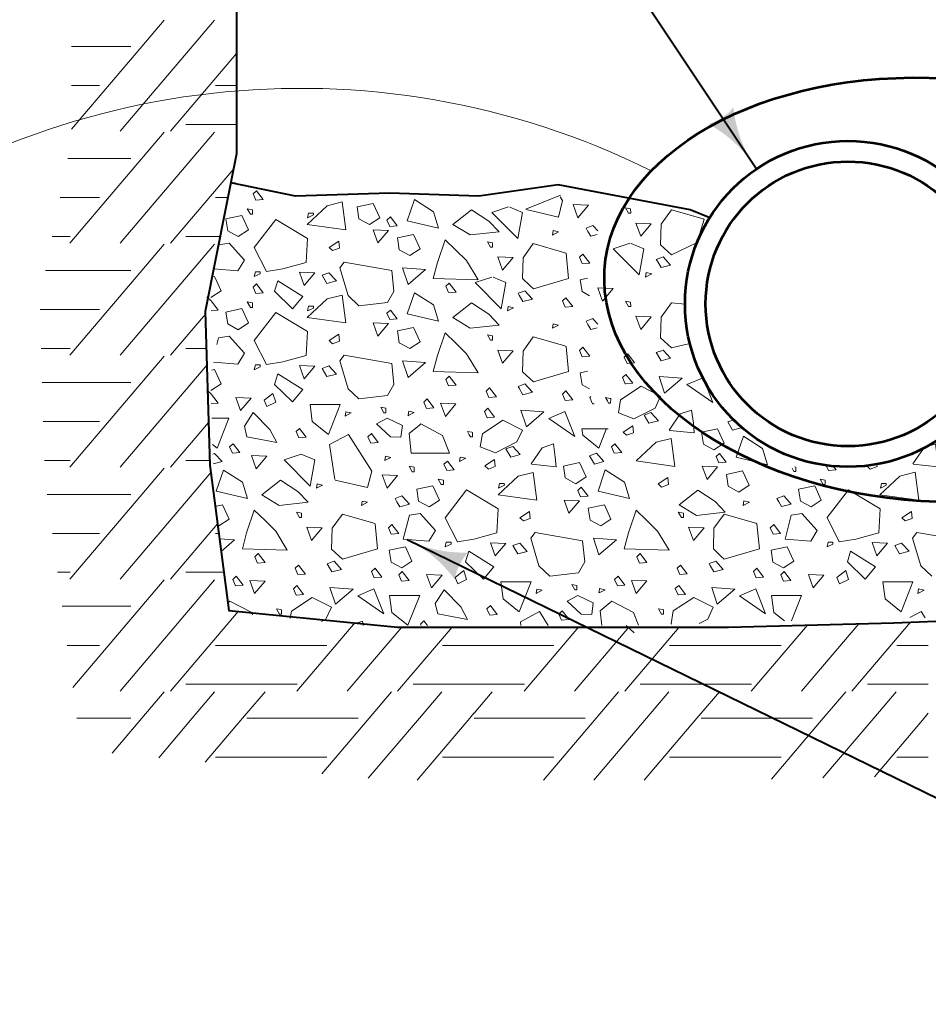
# Model space of a CAD drawing. Units: feet. Extents: x -2137151 to -2130328, y -2138504 to -2136508.
# Drawn here: x -2136638 to -2136337, y -2137921 to -2137595 of the extents above; entities that cross this region are included whole.
import ezdxf

# ---------------------------------------------------------------- set-up
doc = ezdxf.new("R2010")
doc.units = ezdxf.units.FT
doc.header["$MEASUREMENT"] = 0
doc.layers.add('dsnCellElements', color=7, linetype='Continuous', lineweight=0)
doc.layers.add('Level 1', color=7, linetype='Continuous', lineweight=0)

msp = doc.modelspace()

# ---------------------------------------------------------------- hatches: boundary and pattern name
at = {"layer": 'dsnCellElements', "linetype": 'Continuous', "lineweight": 30}
for points in [[(-2136401.36, -2137624.37, -0.156), (-2136409.68, -2137629.91, -0.123106), (-2136394.43, -2137643.78, -0.123106)], [(-2136493.6, -2137780.81, -0.156), (-2136489.21, -2137771.82, -0.123106), (-2136509.37, -2137767.53, -0.123106)]]:
    msp.add_hatch(color=140, dxfattribs=at).paths.add_polyline_path(points)

# ---------------------------------------------------------------- linework, layer by layer
at = {"layer": 'Level 1', "color": 140, "linetype": 'Continuous', "lineweight": 40}
for p, q in [((-2136393.72, -2137644.83), (-2136535.63, -2137431.83)), ((-2136509.36, -2137767.54), (-2136244.7, -2137896.73))]:
    msp.add_line(p, q, dxfattribs=at)
at = {"layer": 'Level 1', "color": 37, "linetype": 'Continuous', "lineweight": 13}
for p, q in [((-2136589.83, -2137595.52), (-2136597.25, -2137604.24)), ((-2136573.15, -2137595.52), (-2136580.57, -2137604.24)), ((-2136597.25, -2137604.24), (-2136620.56, -2137631.64)), ((-2136620.56, -2137604.24), (-2136600.85, -2137604.24)), ((-2136620.56, -2137604.24), (-2136600.85, -2137604.24)), ((-2136580.57, -2137604.24), (-2136604.45, -2137632.31)), ((-2136565.89, -2137606.59), (-2136587.77, -2137632.31)), ((-2136620.56, -2137617.17), (-2136611.26, -2137617.17)), ((-2136572.91, -2137617.17), (-2136565.89, -2137617.17)), ((-2136582.66, -2137630.07), (-2136565.89, -2137630.07)), ((-2136589.83, -2137632.6), (-2136621.13, -2137669.39)), ((-2136573.15, -2137632.6), (-2136604.45, -2137669.39)), ((-2136621.78, -2137641.32), (-2136600.85, -2137641.32)), ((-2136566.9, -2137644.86), (-2136587.77, -2137669.39)), ((-2136624.35, -2137654.25), (-2136611.26, -2137654.25)), ((-2136572.91, -2137654.25), (-2136568.76, -2137654.25)), ((-2136626.91, -2137667.15), (-2136621.01, -2137667.15)), ((-2136582.66, -2137667.15), (-2136571.32, -2137667.15)), ((-2136589.83, -2137669.68), (-2136597.25, -2137678.4)), ((-2136573.15, -2137669.68), (-2136580.57, -2137678.4)), ((-2136629.14, -2137678.4), (-2136600.85, -2137678.4)), ((-2136629.14, -2137678.4), (-2136600.85, -2137678.4)), ((-2136597.25, -2137678.4), (-2136621.13, -2137706.47)), ((-2136580.57, -2137678.4), (-2136604.45, -2137706.47)), ((-2136630.96, -2137691.33), (-2136611.26, -2137691.33)), ((-2136576.23, -2137692.9), (-2136587.77, -2137706.47)), ((-2136630.58, -2137704.23), (-2136621.01, -2137704.23)), ((-2136589.83, -2137706.76), (-2136621.13, -2137743.55)), ((-2136582.66, -2137704.23), (-2136575.9, -2137704.23)), ((-2136575.74, -2137709.8), (-2136604.45, -2137743.55)), ((-2136630.26, -2137715.48), (-2136600.85, -2137715.48)), ((-2136629.88, -2137728.4), (-2136611.26, -2137728.4)), ((-2136575.19, -2137728.75), (-2136587.77, -2137743.55)), ((-2136629.5, -2137741.31), (-2136621.01, -2137741.31)), ((-2136582.66, -2137741.31), (-2136574.82, -2137741.31)), ((-2136589.83, -2137743.84), (-2136597.25, -2137752.56)), ((-2136574.45, -2137745.36), (-2136580.57, -2137752.56)), ((-2136628.57, -2137752.56), (-2136600.85, -2137752.56)), ((-2136628.57, -2137752.56), (-2136600.85, -2137752.56)), ((-2136597.25, -2137752.56), (-2136621.13, -2137780.62)), ((-2136580.57, -2137752.56), (-2136604.45, -2137780.62)), ((-2136572.2, -2137762.32), (-2136587.77, -2137780.62)), ((-2136626.86, -2137765.48), (-2136611.26, -2137765.48)), ((-2136572.91, -2137765.48), (-2136571.79, -2137765.48)), ((-2136625.15, -2137778.38), (-2136621.01, -2137778.38)), ((-2136582.66, -2137778.38), (-2136570.08, -2137778.38)), ((-2136589.83, -2137780.91), (-2136620.11, -2137816.51)), ((-2136573.15, -2137780.91), (-2136604.45, -2137817.7)), ((-2136623.67, -2137789.63), (-2136600.85, -2137789.63)), ((-2136565.32, -2137791.31), (-2136587.77, -2137817.7)), ((-2136526.69, -2137795.1), (-2136545.91, -2137817.7)), ((-2136342.72, -2137794.9), (-2136362.13, -2137817.7)), ((-2136511.18, -2137796.49), (-2136529.23, -2137817.7)), ((-2136494.51, -2137796.49), (-2136512.56, -2137817.7)), ((-2136452.65, -2137796.49), (-2136470.7, -2137817.7)), ((-2136435.97, -2137796.49), (-2136454.02, -2137817.7)), ((-2136419.29, -2137796.49), (-2136437.34, -2137817.7)), ((-2136376.87, -2137795.83), (-2136395.48, -2137817.7)), ((-2136359.83, -2137795.4), (-2136378.8, -2137817.7)), ((-2136621.96, -2137802.56), (-2136611.26, -2137802.56)), ((-2136572.91, -2137802.56), (-2136562.5, -2137802.56)), ((-2136562.47, -2137802.56), (-2136536.05, -2137802.56)), ((-2136497.7, -2137802.56), (-2136487.28, -2137802.56)), ((-2136487.25, -2137802.56), (-2136460.83, -2137802.56)), ((-2136422.48, -2137802.56), (-2136412.07, -2137802.56)), ((-2136412.04, -2137802.56), (-2136385.61, -2137802.56)), ((-2136347.27, -2137802.56), (-2136336.85, -2137802.56)), ((-2136582.66, -2137815.46), (-2136562.5, -2137815.46)), ((-2136562.47, -2137815.46), (-2136545.79, -2137815.46)), ((-2136507.44, -2137815.46), (-2136487.28, -2137815.46)), ((-2136487.25, -2137815.46), (-2136470.58, -2137815.46)), ((-2136432.23, -2137815.46), (-2136412.07, -2137815.46)), ((-2136412.04, -2137815.46), (-2136395.36, -2137815.46)), ((-2136357.01, -2137815.46), (-2136336.85, -2137815.46)), ((-2136589.83, -2137817.99), (-2136597.25, -2137826.71)), ((-2136573.15, -2137817.99), (-2136580.57, -2137826.71)), ((-2136556.45, -2137817.99), (-2136562.47, -2137825.07)), ((-2136514.61, -2137817.99), (-2136522.03, -2137826.71)), ((-2136497.94, -2137817.99), (-2136505.36, -2137826.71)), ((-2136481.23, -2137817.99), (-2136487.25, -2137825.07)), ((-2136439.4, -2137817.99), (-2136446.82, -2137826.71)), ((-2136422.72, -2137817.99), (-2136430.14, -2137826.71)), ((-2136406.01, -2137817.99), (-2136412.04, -2137825.07)), ((-2136364.18, -2137817.99), (-2136371.6, -2137826.71)), ((-2136347.51, -2137817.99), (-2136354.92, -2137826.71)), ((-2136618.76, -2137826.71), (-2136600.85, -2137826.71)), ((-2136618.76, -2137826.71), (-2136600.85, -2137826.71)), ((-2136597.25, -2137826.71), (-2136607.06, -2137838.25)), ((-2136580.57, -2137826.71), (-2136591.67, -2137839.76)), ((-2136563.89, -2137826.71), (-2136576.28, -2137841.27)), ((-2136562.5, -2137825.07), (-2136563.89, -2137826.71)), ((-2136562.47, -2137826.71), (-2136525.63, -2137826.71)), ((-2136562.47, -2137826.71), (-2136525.63, -2137826.71)), ((-2136522.03, -2137826.71), (-2136537.65, -2137845.07)), ((-2136505.36, -2137826.71), (-2136522.26, -2137846.58)), ((-2136488.68, -2137826.71), (-2136506.14, -2137847.24)), ((-2136487.28, -2137825.07), (-2136488.68, -2137826.71)), ((-2136487.25, -2137826.71), (-2136450.42, -2137826.71)), ((-2136487.25, -2137826.71), (-2136450.42, -2137826.71)), ((-2136446.82, -2137826.71), (-2136464.28, -2137847.24)), ((-2136430.14, -2137826.71), (-2136447.61, -2137847.24)), ((-2136413.46, -2137826.71), (-2136430.93, -2137847.24)), ((-2136412.07, -2137825.07), (-2136413.46, -2137826.71)), ((-2136412.04, -2137826.71), (-2136375.2, -2137826.71)), ((-2136412.04, -2137826.71), (-2136375.2, -2137826.71)), ((-2136371.6, -2137826.71), (-2136388.78, -2137846.9)), ((-2136354.92, -2137826.71), (-2136371.74, -2137846.48)), ((-2136338.25, -2137826.71), (-2136354.7, -2137846.05)), ((-2136336.85, -2137825.07), (-2136338.25, -2137826.71)), ((-2136572.91, -2137839.64), (-2136562.5, -2137839.64)), ((-2136562.47, -2137839.64), (-2136536.05, -2137839.64)), ((-2136497.7, -2137839.64), (-2136487.28, -2137839.64)), ((-2136487.25, -2137839.64), (-2136460.83, -2137839.64)), ((-2136422.48, -2137839.64), (-2136412.07, -2137839.64)), ((-2136412.04, -2137839.64), (-2136385.61, -2137839.64)), ((-2136347.27, -2137839.64), (-2136336.85, -2137839.64))]:
    msp.add_line(p, q, dxfattribs=at)
at = {"layer": 'Level 1', "color": 7, "linetype": 'Continuous', "lineweight": 13}
for p, q in [((-2136567.91, -2137649.35), (-2136566.21, -2137649.35)), ((-2136421.89, -2137658.32), (-2136425.29, -2137663.05)), ((-2136411.43, -2137661.35), (-2136421.89, -2137658.32)), ((-2136411.05, -2137661.53), (-2136411.43, -2137661.35)), ((-2136447.93, -2137663.53), (-2136450.18, -2137664.36)), ((-2136450.18, -2137664.36), (-2136449.54, -2137665.47)), ((-2136447.71, -2137663.78), (-2136447.93, -2137663.53)), ((-2136446.27, -2137665.34), (-2136447.71, -2137663.78)), ((-2136425.29, -2137663.05), (-2136425.49, -2137669.89)), ((-2136413.11, -2137668.33), (-2136411.05, -2137661.53)), ((-2136449.54, -2137665.47), (-2136448.61, -2137667.1)), ((-2136448.61, -2137667.1), (-2136446.54, -2137666.54)), ((-2136467.64, -2137669.53), (-2136471.03, -2137674.26)), ((-2136457.18, -2137672.56), (-2136467.64, -2137669.53)), ((-2136425.49, -2137669.89), (-2136423.06, -2137672.15)), ((-2136421.88, -2137673.25), (-2136413.56, -2137669.27)), ((-2136471.03, -2137674.26), (-2136471.23, -2137681.11)), ((-2136456.8, -2137672.74), (-2136457.18, -2137672.56)), ((-2136455.98, -2137681.04), (-2136456.8, -2137672.74)), ((-2136425.21, -2137674.15), (-2136426.9, -2137674.77)), ((-2136424.64, -2137673.94), (-2136425.21, -2137674.15)), ((-2136422.17, -2137676.66), (-2136424.64, -2137673.94)), ((-2136423.06, -2137672.15), (-2136421.88, -2137673.25)), ((-2136530.27, -2137675.66), (-2136531.66, -2137677.54)), ((-2136531.66, -2137677.54), (-2136528.97, -2137686.75)), ((-2136514.53, -2137678.39), (-2136530.27, -2137675.66)), ((-2136426.9, -2137674.77), (-2136426.54, -2137675.38)), ((-2136426.54, -2137675.38), (-2136425.32, -2137677.49)), ((-2136425.32, -2137677.49), (-2136422.17, -2137676.66)), ((-2136513.79, -2137685.36), (-2136514.53, -2137678.39)), ((-2136467.62, -2137684.46), (-2136455.98, -2137681.04)), ((-2136471.23, -2137681.11), (-2136468.81, -2137683.36)), ((-2136468.81, -2137683.36), (-2136467.62, -2137684.46)), ((-2136575.75, -2137687.18), (-2136574.35, -2137688.48)), ((-2136528.97, -2137686.75), (-2136525.36, -2137690.1)), ((-2136515.9, -2137689), (-2136513.79, -2137685.36)), ((-2136470.96, -2137685.36), (-2136472.64, -2137685.98)), ((-2136472.64, -2137685.98), (-2136472.29, -2137686.6)), ((-2136472.29, -2137686.6), (-2136471.07, -2137688.71)), ((-2136470.39, -2137685.15), (-2136470.96, -2137685.36)), ((-2136467.92, -2137687.87), (-2136470.39, -2137685.15)), ((-2136525.36, -2137690.1), (-2136515.9, -2137689)), ((-2136471.07, -2137688.71), (-2136467.92, -2137687.87)), ((-2136421.89, -2137689.16), (-2136425.29, -2137693.89)), ((-2136417.39, -2137689.55), (-2136421.89, -2137689.16)), ((-2136425.29, -2137693.89), (-2136425.49, -2137700.73)), ((-2136447.93, -2137694.37), (-2136450.18, -2137695.2)), ((-2136450.18, -2137695.2), (-2136449.54, -2137696.31)), ((-2136449.54, -2137696.31), (-2136448.61, -2137697.94)), ((-2136447.71, -2137694.61), (-2136447.93, -2137694.37)), ((-2136446.27, -2137696.18), (-2136447.71, -2137694.61)), ((-2136467.64, -2137700.37), (-2136471.03, -2137705.1)), ((-2136457.18, -2137703.4), (-2136467.64, -2137700.37)), ((-2136448.61, -2137697.94), (-2136446.54, -2137697.38)), ((-2136456.8, -2137703.58), (-2136457.18, -2137703.4)), ((-2136455.98, -2137711.88), (-2136456.8, -2137703.58)), ((-2136425.49, -2137700.73), (-2136423.06, -2137702.99)), ((-2136423.06, -2137702.99), (-2136421.88, -2137704.09)), ((-2136421.88, -2137704.09), (-2136415.79, -2137702.55)), ((-2136530.27, -2137706.5), (-2136531.66, -2137708.38)), ((-2136514.53, -2137709.23), (-2136530.27, -2137706.5)), ((-2136471.03, -2137705.1), (-2136471.23, -2137711.95)), ((-2136425.21, -2137704.99), (-2136426.9, -2137705.61)), ((-2136426.9, -2137705.61), (-2136426.54, -2137706.22)), ((-2136426.54, -2137706.22), (-2136425.32, -2137708.33)), ((-2136424.64, -2137704.78), (-2136425.21, -2137704.99)), ((-2136422.17, -2137707.49), (-2136424.64, -2137704.78)), ((-2136531.66, -2137708.38), (-2136528.97, -2137717.59)), ((-2136513.79, -2137716.2), (-2136514.53, -2137709.23)), ((-2136425.32, -2137708.33), (-2136422.17, -2137707.49)), ((-2136471.23, -2137711.95), (-2136468.81, -2137714.2)), ((-2136467.62, -2137715.3), (-2136455.98, -2137711.88)), ((-2136436.96, -2137712.82), (-2136438.09, -2137713.88)), ((-2136435.59, -2137714.62), (-2136436.96, -2137712.82)), ((-2136515.9, -2137719.84), (-2136513.79, -2137716.2)), ((-2136470.96, -2137716.2), (-2136472.64, -2137716.82)), ((-2136472.64, -2137716.82), (-2136472.29, -2137717.43)), ((-2136470.39, -2137715.99), (-2136470.96, -2137716.2)), ((-2136467.92, -2137718.71), (-2136470.39, -2137715.99)), ((-2136468.81, -2137714.2), (-2136467.62, -2137715.3)), ((-2136438.09, -2137713.88), (-2136437.19, -2137715.98)), ((-2136437.19, -2137715.98), (-2136437.03, -2137715.96)), ((-2136437.03, -2137715.96), (-2136434.71, -2137715.76)), ((-2136434.71, -2137715.76), (-2136435.59, -2137714.62)), ((-2136575.75, -2137718.02), (-2136574.35, -2137719.32)), ((-2136528.97, -2137717.59), (-2136525.36, -2137720.94)), ((-2136525.36, -2137720.94), (-2136515.9, -2137719.84)), ((-2136472.29, -2137717.43), (-2136471.07, -2137719.55)), ((-2136471.07, -2137719.55), (-2136467.92, -2137718.71)), ((-2136442.25, -2137720.81), (-2136443.7, -2137720.53)), ((-2136443.7, -2137720.53), (-2136443.09, -2137721.59)), ((-2136443.09, -2137721.59), (-2136442.69, -2137722.31)), ((-2136442.69, -2137722.31), (-2136442.02, -2137722.31)), ((-2136442.01, -2137720.85), (-2136442.25, -2137720.81)), ((-2136442.02, -2137722.31), (-2136442.01, -2137720.85)), ((-2136509.07, -2137726.19), (-2136509.12, -2137726.52)), ((-2136509.12, -2137726.52), (-2136508.86, -2137726.38)), ((-2136508.89, -2137725.05), (-2136509.07, -2137726.19)), ((-2136507.09, -2137725.47), (-2136508.89, -2137725.05)), ((-2136508.86, -2137726.38), (-2136507.09, -2137725.47)), ((-2136482.7, -2137724.04), (-2136483.83, -2137725.09)), ((-2136483.83, -2137725.09), (-2136482.93, -2137727.19)), ((-2136481.33, -2137725.83), (-2136482.7, -2137724.04)), ((-2136480.45, -2137726.98), (-2136481.33, -2137725.83)), ((-2136505.34, -2137729.64), (-2136508.71, -2137732.39)), ((-2136504.87, -2137729.26), (-2136505.34, -2137729.64)), ((-2136497.65, -2137733.02), (-2136504.87, -2137729.26)), ((-2136482.93, -2137727.19), (-2136482.78, -2137727.18)), ((-2136482.78, -2137727.18), (-2136480.45, -2137726.98)), ((-2136508.71, -2137732.39), (-2136508.02, -2137738.88)), ((-2136495.39, -2137738.89), (-2136497.65, -2137733.02)), ((-2136488, -2137732.02), (-2136489.44, -2137731.75)), ((-2136489.44, -2137731.75), (-2136488.84, -2137732.8)), ((-2136488.84, -2137732.8), (-2136488.43, -2137733.52)), ((-2136487.76, -2137732.07), (-2136488, -2137732.02)), ((-2136487.76, -2137733.53), (-2136487.76, -2137732.07)), ((-2136488.43, -2137733.52), (-2136487.76, -2137733.53)), ((-2136508.02, -2137738.88), (-2136495.39, -2137738.89)), ((-2136511.16, -2137753.08), (-2136513.4, -2137753.91)), ((-2136513.4, -2137753.91), (-2136512.77, -2137755.02)), ((-2136512.77, -2137755.02), (-2136511.83, -2137756.64)), ((-2136511.83, -2137756.64), (-2136508.67, -2137755.8)), ((-2136510.94, -2137753.32), (-2136511.16, -2137753.08)), ((-2136508.67, -2137755.8), (-2136510.94, -2137753.32)), ((-2136384.72, -2137753.07), (-2136386.97, -2137753.9)), ((-2136386.97, -2137753.9), (-2136386.33, -2137755.01)), ((-2136386.33, -2137755.01), (-2136385.4, -2137756.63)), ((-2136385.4, -2137756.63), (-2136382.23, -2137755.78)), ((-2136384.5, -2137753.31), (-2136384.72, -2137753.07)), ((-2136382.23, -2137755.78), (-2136384.5, -2137753.31)), ((-2136530.86, -2137759.08), (-2136534.26, -2137763.81)), ((-2136520.4, -2137762.11), (-2136530.86, -2137759.08)), ((-2136404.43, -2137759.07), (-2136407.82, -2137763.8)), ((-2136393.97, -2137762.1), (-2136404.43, -2137759.07)), ((-2136520.03, -2137762.29), (-2136520.4, -2137762.11)), ((-2136519.2, -2137770.59), (-2136520.03, -2137762.29)), ((-2136393.59, -2137762.28), (-2136393.97, -2137762.1)), ((-2136392.76, -2137770.57), (-2136393.59, -2137762.28)), ((-2136534.26, -2137763.81), (-2136534.46, -2137770.66)), ((-2136467.05, -2137765.2), (-2136468.45, -2137767.08)), ((-2136451.32, -2137767.92), (-2136467.05, -2137765.2)), ((-2136407.82, -2137763.8), (-2136408.02, -2137770.64)), ((-2136340.62, -2137765.18), (-2136342.02, -2137767.06)), ((-2136324.89, -2137767.91), (-2136340.62, -2137765.18)), ((-2136468.45, -2137767.08), (-2136465.76, -2137776.28)), ((-2136450.58, -2137774.89), (-2136451.32, -2137767.92)), ((-2136342.02, -2137767.06), (-2136339.32, -2137776.27)), ((-2136534.46, -2137770.66), (-2136532.03, -2137772.91)), ((-2136530.85, -2137774.01), (-2136519.2, -2137770.59)), ((-2136408.02, -2137770.64), (-2136405.6, -2137772.9)), ((-2136404.41, -2137774), (-2136392.76, -2137770.57)), ((-2136534.19, -2137774.91), (-2136535.87, -2137775.53)), ((-2136535.87, -2137775.53), (-2136535.51, -2137776.14)), ((-2136533.61, -2137774.7), (-2136534.19, -2137774.91)), ((-2136531.14, -2137777.42), (-2136533.61, -2137774.7)), ((-2136532.03, -2137772.91), (-2136530.85, -2137774.01)), ((-2136452.69, -2137778.53), (-2136450.58, -2137774.89)), ((-2136407.75, -2137774.9), (-2136409.43, -2137775.51)), ((-2136409.43, -2137775.51), (-2136409.08, -2137776.13)), ((-2136407.18, -2137774.69), (-2136407.75, -2137774.9)), ((-2136404.71, -2137777.4), (-2136407.18, -2137774.69)), ((-2136405.6, -2137772.9), (-2136404.41, -2137774)), ((-2136535.51, -2137776.14), (-2136534.29, -2137778.26)), ((-2136534.29, -2137778.26), (-2136531.14, -2137777.42)), ((-2136465.76, -2137776.28), (-2136462.15, -2137779.63)), ((-2136462.15, -2137779.63), (-2136452.69, -2137778.53)), ((-2136409.08, -2137776.13), (-2136407.86, -2137778.24)), ((-2136407.86, -2137778.24), (-2136404.71, -2137777.4)), ((-2136339.32, -2137776.27), (-2136335.71, -2137779.62)), ((-2136545.93, -2137782.75), (-2136547.06, -2137783.8)), ((-2136547.06, -2137783.8), (-2136546.16, -2137785.9)), ((-2136544.56, -2137784.54), (-2136545.93, -2137782.75)), ((-2136543.68, -2137785.69), (-2136544.56, -2137784.54)), ((-2136445.86, -2137784.88), (-2136445.91, -2137785.21)), ((-2136445.91, -2137785.21), (-2136445.65, -2137785.08)), ((-2136445.68, -2137783.75), (-2136445.86, -2137784.88)), ((-2136443.87, -2137784.16), (-2136445.68, -2137783.75)), ((-2136445.65, -2137785.08), (-2136443.87, -2137784.16)), ((-2136419.49, -2137782.73), (-2136420.62, -2137783.78)), ((-2136420.62, -2137783.78), (-2136419.72, -2137785.88)), ((-2136418.12, -2137784.53), (-2136419.49, -2137782.73)), ((-2136417.24, -2137785.67), (-2136418.12, -2137784.53)), ((-2136568.57, -2137788.35), (-2136568.75, -2137788.5)), ((-2136568.1, -2137787.97), (-2136568.57, -2137788.35)), ((-2136560.88, -2137791.73), (-2136568.1, -2137787.97)), ((-2136546.16, -2137785.9), (-2136546.01, -2137785.89)), ((-2136546.01, -2137785.89), (-2136543.68, -2137785.69)), ((-2136442.13, -2137788.34), (-2136445.5, -2137791.08)), ((-2136441.66, -2137787.95), (-2136442.13, -2137788.34)), ((-2136434.44, -2137791.72), (-2136441.66, -2137787.95)), ((-2136419.72, -2137785.88), (-2136419.57, -2137785.87)), ((-2136419.57, -2137785.87), (-2136417.24, -2137785.67)), ((-2136560.62, -2137792.4), (-2136560.88, -2137791.73)), ((-2136551.23, -2137790.73), (-2136552.67, -2137790.45)), ((-2136552.67, -2137790.45), (-2136552.07, -2137791.51)), ((-2136552.07, -2137791.51), (-2136551.66, -2137792.23)), ((-2136550.98, -2137790.78), (-2136551.23, -2137790.73)), ((-2136550.99, -2137792.24), (-2136550.98, -2137790.78)), ((-2136445.5, -2137791.08), (-2136444.98, -2137795.97)), ((-2136432.85, -2137795.84), (-2136434.44, -2137791.72)), ((-2136424.79, -2137790.72), (-2136426.23, -2137790.44)), ((-2136426.23, -2137790.44), (-2136425.63, -2137791.5)), ((-2136425.63, -2137791.5), (-2136425.22, -2137792.22)), ((-2136424.55, -2137790.76), (-2136424.79, -2137790.72)), ((-2136424.55, -2137792.22), (-2136424.55, -2137790.76)), ((-2136551.66, -2137792.23), (-2136550.99, -2137792.24)), ((-2136425.22, -2137792.22), (-2136424.55, -2137792.22)), ((-2136436.92, -2137795.94), (-2136434.22, -2137798.46))]:
    msp.add_line(p, q, dxfattribs=at)
at = {"layer": 'Level 1', "color": 37, "linetype": 'Continuous', "lineweight": 40, "flags": 128}
msp.add_lwpolyline([(-2136657.68, -2137384.1), (-2136620.67, -2137422.59), (-2136583.66, -2137461.08), (-2136568.41, -2137486.46), (-2136573.3, -2137538.06), (-2136565.89, -2137588.92), (-2136565.89, -2137639.78), (-2136576.26, -2137692.01), (-2136574.78, -2137742.88), (-2136568.41, -2137791), (-2136512.6, -2137796.49), (-2136457.82, -2137796.49), (-2136403.05, -2137796.49), (-2136348.28, -2137795.11), (-2136295.26, -2137793.05), (-2136238.73, -2137793.74), (-2136183.95, -2137796.49), (-2136158.44, -2137791), (-2136155.8, -2137739.64)], dxfattribs=at)
at = {"layer": 'Level 1', "color": 7, "linetype": 'Continuous', "lineweight": 40, "flags": 128}
msp.add_lwpolyline([(-2136409.23, -2137660.96), (-2136415.73, -2137658.34), (-2136459.4, -2137650.09), (-2136485.67, -2137653.87), (-2136515.28, -2137652.84), (-2136546.37, -2137653.87), (-2136567.79, -2137649.36)], dxfattribs=at)
at = {"layer": 'Level 1', "color": 7, "linetype": 'Continuous', "lineweight": 13, "flags": 128}
for points in [[(-2136559.52, -2137655.17), (-2136557.04, -2137654.96), (-2136559.29, -2137652.02), (-2136560.42, -2137653.07), (-2136559.52, -2137655.17)], [(-2136509.42, -2137661.93), (-2136507, -2137654.95), (-2136500.69, -2137659), (-2136498.99, -2137664.41), (-2136509.42, -2137661.93)], [(-2136561.3, -2137659.79), (-2136560.64, -2137659.8), (-2136560.63, -2137658.33), (-2136562.33, -2137658.02), (-2136561.3, -2137659.79)], [(-2136535.86, -2137656.98), (-2136530.89, -2137655.74), (-2136529.68, -2137664.97), (-2136542.53, -2137663.17), (-2136535.86, -2137656.98)], [(-2136526, -2137657.34), (-2136525.39, -2137661.28), (-2136521.87, -2137663.2), (-2136518.48, -2137660.94), (-2136520.66, -2137656.21), (-2136526, -2137657.34)], [(-2136452.84, -2137660.97), (-2136454.42, -2137656.58), (-2136449.32, -2137656.81), (-2136452.84, -2137660.97)], [(-2136436.07, -2137659.5), (-2136435.39, -2137659.49), (-2136435.4, -2137658.04), (-2136437.09, -2137657.72), (-2136436.07, -2137659.5)], [(-2136569.43, -2137661.34), (-2136568.83, -2137665.28), (-2136565.31, -2137667.2), (-2136561.91, -2137664.95), (-2136564.1, -2137660.22), (-2136569.43, -2137661.34)], [(-2136540.43, -2137660.04), (-2136540.44, -2137659.41), (-2136542.02, -2137659.41), (-2136542.36, -2137660.98), (-2136540.43, -2137660.04)], [(-2136515.18, -2137663.83), (-2136512.7, -2137663.62), (-2136514.95, -2137660.68), (-2136516.08, -2137661.73), (-2136515.18, -2137663.83)], [(-2136494.26, -2137663.17), (-2136488.07, -2137658.33), (-2136482.37, -2137662.04), (-2136478.98, -2137665.65), (-2136488.56, -2137666.66), (-2136494.26, -2137663.17)], [(-2136542.87, -2137675.78), (-2136542.43, -2137667.83), (-2136552.92, -2137661.54), (-2136560.01, -2137670.76), (-2136555.95, -2137678.72), (-2136550.53, -2137677.88), (-2136542.87, -2137675.78)], [(-2136432.08, -2137667.1), (-2136433.66, -2137662.71), (-2136428.56, -2137662.94), (-2136432.08, -2137667.1)], [(-2136519.06, -2137669.31), (-2136520.64, -2137664.92), (-2136515.55, -2137665.14), (-2136519.06, -2137669.31)], [(-2136512.64, -2137667.62), (-2136512.03, -2137671.56), (-2136508.51, -2137673.48), (-2136505.12, -2137671.22), (-2136507.3, -2137666.49), (-2136512.64, -2137667.62)], [(-2136461.32, -2137666.68), (-2136459.29, -2137665.65), (-2136461.09, -2137665.22), (-2136461.32, -2137666.68)], [(-2136531.85, -2137670.99), (-2136532.08, -2137668.69), (-2136535.25, -2137670.79), (-2136534.11, -2137671.84), (-2136531.85, -2137670.99)], [(-2136500.75, -2137681.08), (-2136485.87, -2137681.5), (-2136489.71, -2137675.16), (-2136493.35, -2137671.56), (-2136496.81, -2137668.24), (-2136499.35, -2137675.78), (-2136500.75, -2137681.08)], [(-2136481.82, -2137670.72), (-2136481.14, -2137670.71), (-2136481.14, -2137669.25), (-2136482.83, -2137668.93), (-2136481.82, -2137670.72)], [(-2136477.83, -2137678.32), (-2136479.4, -2137673.93), (-2136474.31, -2137674.15), (-2136477.83, -2137678.32)], [(-2136451.44, -2137676.16), (-2136448.96, -2137675.95), (-2136451.23, -2137673.01), (-2136452.36, -2137674.06), (-2136451.44, -2137676.16)], [(-2136510.94, -2137677.53), (-2136509.12, -2137683.05), (-2136503.3, -2137678.09), (-2136510.94, -2137677.53)], [(-2136558.08, -2137679.51), (-2136558.09, -2137678.88), (-2136559.66, -2137678.88), (-2136560.02, -2137680.45), (-2136558.08, -2137679.51)], [(-2136543.48, -2137683.42), (-2136545.05, -2137679.03), (-2136539.96, -2137679.25), (-2136543.48, -2137683.42)], [(-2136536.02, -2137682.74), (-2136532.85, -2137681.89), (-2136535.34, -2137679.18), (-2136537.59, -2137680.02), (-2136536.02, -2137682.74)], [(-2136430.44, -2137680.6), (-2136428.42, -2137679.55), (-2136430.21, -2137679.13), (-2136430.44, -2137680.6)], [(-2136559.52, -2137686.01), (-2136557.04, -2137685.8), (-2136559.29, -2137682.86), (-2136560.42, -2137683.91), (-2136559.52, -2137686.01)], [(-2136553.3, -2137685.33), (-2136552.21, -2137681.84), (-2136543.96, -2137687.02), (-2136547.36, -2137691.08), (-2136553.3, -2137685.33)], [(-2136495.69, -2137685.77), (-2136493.21, -2137685.56), (-2136495.46, -2137682.62), (-2136496.59, -2137683.67), (-2136495.69, -2137685.77)], [(-2136444.73, -2137688.55), (-2136446.31, -2137684.15), (-2136441.21, -2137684.38), (-2136444.73, -2137688.55)], [(-2136535.86, -2137687.81), (-2136530.89, -2137686.58), (-2136529.68, -2137695.81), (-2136542.53, -2137694.01), (-2136535.86, -2137687.81)], [(-2136509.42, -2137692.77), (-2136507, -2137685.79), (-2136500.69, -2137689.84), (-2136498.99, -2137695.25), (-2136509.42, -2137692.77)], [(-2136457.05, -2137690.62), (-2136454.57, -2137690.4), (-2136456.82, -2137687.47), (-2136457.96, -2137688.52), (-2136457.05, -2137690.62)], [(-2136561.3, -2137690.63), (-2136560.64, -2137690.64), (-2136560.63, -2137689.17), (-2136562.33, -2137688.86), (-2136561.3, -2137690.63)], [(-2136540.43, -2137690.88), (-2136540.44, -2137690.25), (-2136542.02, -2137690.25), (-2136542.36, -2137691.81), (-2136540.43, -2137690.88)], [(-2136494.26, -2137694.01), (-2136488.07, -2137689.17), (-2136482.37, -2137692.88), (-2136478.98, -2137696.49), (-2136488.56, -2137697.5), (-2136494.26, -2137694.01)], [(-2136476.19, -2137691.81), (-2136474.17, -2137690.76), (-2136475.96, -2137690.35), (-2136476.19, -2137691.81)], [(-2136436.07, -2137690.34), (-2136435.39, -2137690.33), (-2136435.4, -2137688.87), (-2136437.09, -2137688.56), (-2136436.07, -2137690.34)], [(-2136569.43, -2137692.18), (-2136568.83, -2137696.12), (-2136565.31, -2137698.04), (-2136561.91, -2137695.79), (-2136564.1, -2137691.06), (-2136569.43, -2137692.18)], [(-2136542.87, -2137706.62), (-2136542.43, -2137698.67), (-2136552.92, -2137692.38), (-2136560.01, -2137701.59), (-2136555.95, -2137709.56), (-2136550.53, -2137708.72), (-2136542.87, -2137706.62)], [(-2136515.18, -2137694.67), (-2136512.7, -2137694.45), (-2136514.95, -2137691.52), (-2136516.08, -2137692.57), (-2136515.18, -2137694.67)], [(-2136432.08, -2137697.94), (-2136433.66, -2137693.55), (-2136428.56, -2137693.78), (-2136432.08, -2137697.94)], [(-2136519.06, -2137700.15), (-2136520.64, -2137695.75), (-2136515.55, -2137695.98), (-2136519.06, -2137700.15)], [(-2136512.64, -2137698.46), (-2136512.03, -2137702.4), (-2136508.51, -2137704.31), (-2136505.12, -2137702.06), (-2136507.3, -2137697.33), (-2136512.64, -2137698.46)], [(-2136461.32, -2137697.52), (-2136459.29, -2137696.49), (-2136461.09, -2137696.06), (-2136461.32, -2137697.52)], [(-2136531.85, -2137701.83), (-2136532.08, -2137699.53), (-2136535.25, -2137701.63), (-2136534.11, -2137702.68), (-2136531.85, -2137701.83)], [(-2136500.75, -2137711.92), (-2136485.87, -2137712.34), (-2136489.71, -2137706), (-2136493.35, -2137702.4), (-2136496.81, -2137699.08), (-2136499.35, -2137706.62), (-2136500.75, -2137711.92)], [(-2136481.82, -2137701.55), (-2136481.14, -2137701.55), (-2136481.14, -2137700.09), (-2136482.83, -2137699.77), (-2136481.82, -2137701.55)], [(-2136451.44, -2137707), (-2136448.96, -2137706.79), (-2136451.23, -2137703.85), (-2136452.36, -2137704.9), (-2136451.44, -2137707)], [(-2136477.83, -2137709.16), (-2136479.4, -2137704.76), (-2136474.31, -2137704.99), (-2136477.83, -2137709.16)], [(-2136436.6, -2137709.22), (-2136434.12, -2137709.01), (-2136436.37, -2137706.07), (-2136437.5, -2137707.12), (-2136436.6, -2137709.22)], [(-2136558.08, -2137710.35), (-2136558.09, -2137709.71), (-2136559.66, -2137709.71), (-2136560.02, -2137711.29), (-2136558.08, -2137710.35)], [(-2136543.48, -2137714.26), (-2136545.05, -2137709.86), (-2136539.96, -2137710.09), (-2136543.48, -2137714.26)], [(-2136536.02, -2137713.58), (-2136532.85, -2137712.73), (-2136535.34, -2137710.02), (-2136537.59, -2137710.86), (-2136536.02, -2137713.58)], [(-2136510.94, -2137708.37), (-2136509.12, -2137713.89), (-2136503.3, -2137708.93), (-2136510.94, -2137708.37)], [(-2136553.3, -2137716.17), (-2136552.21, -2137712.68), (-2136543.96, -2137717.86), (-2136547.36, -2137721.91), (-2136553.3, -2137716.17)], [(-2136495.69, -2137716.61), (-2136493.21, -2137716.4), (-2136495.46, -2137713.46), (-2136496.59, -2137714.51), (-2136495.69, -2137716.61)], [(-2136426, -2137713.5), (-2136424.18, -2137719.02), (-2136418.36, -2137714.07), (-2136426, -2137713.5)], [(-2136439.46, -2137725.55), (-2136438.73, -2137721.27), (-2136431.94, -2137716.77), (-2136425.51, -2137720.03), (-2136427.33, -2137723.98), (-2136434.37, -2137727.58), (-2136439.46, -2137725.55)], [(-2136416.78, -2137716.21), (-2136411.44, -2137713.95), (-2136408.17, -2137722.17), (-2136416.78, -2137716.21)], [(-2136552.93, -2137722.05), (-2136553.84, -2137719.12), (-2136556.76, -2137721.42), (-2136555.86, -2137723.51), (-2136552.93, -2137722.05)], [(-2136482.35, -2137720.44), (-2136479.87, -2137720.23), (-2136482.12, -2137717.29), (-2136483.25, -2137718.34), (-2136482.35, -2137720.44)], [(-2136457.05, -2137721.46), (-2136454.57, -2137721.24), (-2136456.82, -2137718.3), (-2136457.96, -2137719.36), (-2136457.05, -2137721.46)], [(-2136564.58, -2137724.84), (-2136566.16, -2137720.45), (-2136561.06, -2137720.68), (-2136564.58, -2137724.84)], [(-2136540.81, -2137728.45), (-2136535.47, -2137732.73), (-2136531.59, -2137722.82), (-2136541.54, -2137722.82), (-2136540.81, -2137728.45)], [(-2136503, -2137724.12), (-2136500.52, -2137723.9), (-2136502.78, -2137720.98), (-2136503.91, -2137722.03), (-2136503, -2137724.12)], [(-2136496.75, -2137726.73), (-2136498.32, -2137722.33), (-2136493.23, -2137722.56), (-2136496.75, -2137726.73)], [(-2136562.46, -2137733.46), (-2136552.61, -2137735.34), (-2136554.83, -2137731.1), (-2136560.39, -2137725.5), (-2136563.31, -2137729.97), (-2136562.46, -2137733.46)], [(-2136529.92, -2137726.66), (-2136527.89, -2137725.61), (-2136529.69, -2137725.2), (-2136529.92, -2137726.66)], [(-2136517.1, -2137725.52), (-2136516.41, -2137725.52), (-2136516.42, -2137724.05), (-2136518.11, -2137723.74), (-2136517.1, -2137725.52)], [(-2136471.74, -2137724.72), (-2136469.92, -2137730.23), (-2136464.1, -2137725.28), (-2136471.74, -2137724.72)], [(-2136462.52, -2137727.42), (-2136457.19, -2137725.17), (-2136453.91, -2137733.39), (-2136462.52, -2137727.42)], [(-2136429.37, -2137729.03), (-2136426.21, -2137728.19), (-2136428.7, -2137725.46), (-2136430.96, -2137726.31), (-2136429.37, -2137729.03)], [(-2136514.97, -2137733.52), (-2136519.58, -2137729.24), (-2136516.07, -2137727.32), (-2136510.97, -2137729.8), (-2136511.46, -2137733.63), (-2136514.97, -2137733.52)], [(-2136485.21, -2137736.77), (-2136484.48, -2137732.49), (-2136477.69, -2137727.98), (-2136471.26, -2137731.25), (-2136473.08, -2137735.19), (-2136480.11, -2137738.79), (-2136485.21, -2137736.77)], [(-2136434.49, -2137732.14), (-2136434.72, -2137729.84), (-2136437.89, -2137731.94), (-2136436.76, -2137732.99), (-2136434.49, -2137732.14)], [(-2136401.65, -2137731.32), (-2136398.48, -2137730.47), (-2136400.97, -2137727.75), (-2136403.23, -2137728.59), (-2136401.65, -2137731.32)], [(-2136545.28, -2137733.85), (-2136542.81, -2137733.64), (-2136545.06, -2137730.71), (-2136546.19, -2137731.76), (-2136545.28, -2137733.85)], [(-2136521.48, -2137735.57), (-2136519, -2137735.36), (-2136521.26, -2137732.43), (-2136522.39, -2137733.48), (-2136521.48, -2137735.57)], [(-2136411.93, -2137731.97), (-2136411.32, -2137735.91), (-2136407.8, -2137737.83), (-2136404.41, -2137735.58), (-2136406.59, -2137730.85), (-2136411.93, -2137731.97)], [(-2136567.29, -2137738.94), (-2136564.81, -2137738.73), (-2136567.06, -2137735.79), (-2136568.19, -2137736.84), (-2136567.29, -2137738.94)], [(-2136440.85, -2137738.93), (-2136438.37, -2137738.71), (-2136440.62, -2137735.78), (-2136441.75, -2137736.83), (-2136440.85, -2137738.93)], [(-2136426.91, -2137735.29), (-2136421.93, -2137734.06), (-2136420.72, -2137743.29), (-2136433.58, -2137741.49), (-2136426.91, -2137735.29)], [(-2136400.46, -2137740.25), (-2136398.04, -2137733.27), (-2136391.73, -2137737.32), (-2136390.03, -2137742.73), (-2136400.46, -2137740.25)], [(-2136559.37, -2137744.1), (-2136560.94, -2137739.71), (-2136555.85, -2137739.93), (-2136559.37, -2137744.1)], [(-2136550.15, -2137741.17), (-2136544.45, -2137739.26), (-2136539.96, -2137741.17), (-2136541.54, -2137749.85), (-2136550.15, -2137741.17)], [(-2136475.12, -2137740.24), (-2136471.95, -2137739.4), (-2136474.44, -2137736.68), (-2136476.7, -2137737.52), (-2136475.12, -2137740.24)], [(-2136447.4, -2137742.53), (-2136444.23, -2137741.68), (-2136446.72, -2137738.97), (-2136448.97, -2137739.8), (-2136447.4, -2137742.53)], [(-2136406.22, -2137742.15), (-2136403.74, -2137741.93), (-2136405.99, -2137739), (-2136407.12, -2137740.05), (-2136406.22, -2137742.15)], [(-2136516.82, -2137741.4), (-2136514.79, -2137740.36), (-2136516.59, -2137739.93), (-2136516.82, -2137741.4)], [(-2136496.31, -2137744.7), (-2136493.83, -2137744.49), (-2136496.08, -2137741.55), (-2136497.21, -2137742.6), (-2136496.31, -2137744.7)], [(-2136492.02, -2137741.67), (-2136490, -2137740.62), (-2136491.8, -2137740.2), (-2136492.02, -2137741.67)], [(-2136480.24, -2137743.36), (-2136480.47, -2137741.06), (-2136483.64, -2137743.16), (-2136482.5, -2137744.21), (-2136480.24, -2137743.36)], [(-2136457.67, -2137743.19), (-2136457.07, -2137747.13), (-2136453.55, -2137749.04), (-2136450.15, -2137746.79), (-2136452.34, -2137742.06), (-2136457.67, -2137743.19)], [(-2136572.65, -2137751.48), (-2136570.22, -2137744.5), (-2136563.92, -2137748.55), (-2136562.22, -2137753.96), (-2136572.65, -2137751.48)], [(-2136516.07, -2137750.52), (-2136517.64, -2137746.13), (-2136512.55, -2137746.35), (-2136516.07, -2137750.52)], [(-2136507.79, -2137745.05), (-2136507.1, -2137745.05), (-2136507.1, -2137743.59), (-2136508.79, -2137743.27), (-2136507.79, -2137745.05)], [(-2136472.65, -2137746.51), (-2136467.68, -2137745.27), (-2136466.47, -2137754.51), (-2136479.32, -2137752.7), (-2136472.65, -2137746.51)], [(-2136446.21, -2137751.46), (-2136443.79, -2137744.48), (-2136437.48, -2137748.54), (-2136435.78, -2137753.94), (-2136446.21, -2137751.46)], [(-2136410.11, -2137747.63), (-2136411.68, -2137743.23), (-2136406.59, -2137743.46), (-2136410.11, -2137747.63)], [(-2136403.68, -2137745.94), (-2136403.07, -2137749.88), (-2136399.56, -2137751.79), (-2136396.16, -2137749.54), (-2136398.34, -2137744.81), (-2136403.68, -2137745.94)], [(-2136346.22, -2137746.49), (-2136341.24, -2137745.26), (-2136340.03, -2137754.49), (-2136352.89, -2137752.69), (-2136346.22, -2137746.49)], [(-2136557.49, -2137752.72), (-2136551.3, -2137747.87), (-2136545.6, -2137751.59), (-2136542.2, -2137755.2), (-2136551.79, -2137756.21), (-2136557.49, -2137752.72)], [(-2136539.42, -2137750.52), (-2136537.39, -2137749.47), (-2136539.19, -2137749.06), (-2136539.42, -2137750.52)], [(-2136498.09, -2137749.33), (-2136497.42, -2137749.33), (-2136497.42, -2137747.86), (-2136499.12, -2137747.55), (-2136498.09, -2137749.33)], [(-2136477.22, -2137749.57), (-2136477.23, -2137748.94), (-2136478.81, -2137748.94), (-2136479.15, -2137750.51), (-2136477.22, -2137749.57)], [(-2136422.9, -2137749.31), (-2136423.12, -2137747.01), (-2136426.29, -2137749.11), (-2136425.16, -2137750.16), (-2136422.9, -2137749.31)], [(-2136371.66, -2137749.31), (-2136370.99, -2137749.32), (-2136370.98, -2137747.85), (-2136372.68, -2137747.54), (-2136371.66, -2137749.31)], [(-2136350.79, -2137749.56), (-2136350.79, -2137748.93), (-2136352.37, -2137748.93), (-2136352.71, -2137750.5), (-2136350.79, -2137749.56)], [(-2136506.22, -2137750.88), (-2136505.62, -2137754.82), (-2136502.1, -2137756.73), (-2136498.7, -2137754.48), (-2136500.89, -2137749.75), (-2136506.22, -2137750.88)], [(-2136479.66, -2137765.32), (-2136479.22, -2137757.36), (-2136489.71, -2137751.07), (-2136496.8, -2137760.29), (-2136492.74, -2137768.25), (-2136487.32, -2137767.41), (-2136479.66, -2137765.32)], [(-2136451.97, -2137753.36), (-2136449.49, -2137753.15), (-2136451.74, -2137750.21), (-2136452.87, -2137751.26), (-2136451.97, -2137753.36)], [(-2136419.34, -2137756.04), (-2136413.15, -2137751.19), (-2136407.45, -2137754.91), (-2136404.05, -2137758.51), (-2136413.64, -2137759.53), (-2136419.34, -2137756.04)], [(-2136379.79, -2137750.86), (-2136379.18, -2137754.8), (-2136375.66, -2137756.72), (-2136372.27, -2137754.47), (-2136374.45, -2137749.74), (-2136379.79, -2137750.86)], [(-2136353.22, -2137765.3), (-2136352.78, -2137757.35), (-2136363.27, -2137751.06), (-2136370.36, -2137760.27), (-2136366.3, -2137768.24), (-2136360.89, -2137767.4), (-2136353.22, -2137765.3)], [(-2136524.54, -2137756.23), (-2136522.52, -2137755.2), (-2136524.32, -2137754.77), (-2136524.54, -2137756.23)], [(-2136455.85, -2137758.84), (-2136457.43, -2137754.45), (-2136452.34, -2137754.67), (-2136455.85, -2137758.84)], [(-2136449.43, -2137757.15), (-2136448.82, -2137761.09), (-2136445.3, -2137763.01), (-2136441.91, -2137760.76), (-2136444.09, -2137756.03), (-2136449.43, -2137757.15)], [(-2136398.11, -2137756.22), (-2136396.08, -2137755.18), (-2136397.88, -2137754.75), (-2136398.11, -2137756.22)], [(-2136563.97, -2137770.63), (-2136549.1, -2137771.05), (-2136552.94, -2137764.71), (-2136556.58, -2137761.11), (-2136560.03, -2137757.79), (-2136562.58, -2137765.33), (-2136563.97, -2137770.63)], [(-2136545.04, -2137760.26), (-2136544.36, -2137760.25), (-2136544.37, -2137758.8), (-2136546.06, -2137758.48), (-2136545.04, -2137760.26)], [(-2136508.65, -2137759.44), (-2136510.71, -2137767.43), (-2136502.22, -2137768.11), (-2136500.04, -2137764.5), (-2136505.13, -2137758.87), (-2136508.65, -2137759.44)], [(-2136468.64, -2137760.53), (-2136468.87, -2137758.22), (-2136472.04, -2137760.32), (-2136470.9, -2137761.38), (-2136468.64, -2137760.53)], [(-2136437.54, -2137770.62), (-2136422.66, -2137771.03), (-2136426.5, -2137764.7), (-2136430.14, -2137761.09), (-2136433.6, -2137757.77), (-2136436.14, -2137765.32), (-2136437.54, -2137770.62)], [(-2136418.6, -2137760.25), (-2136417.92, -2137760.24), (-2136417.93, -2137758.78), (-2136419.62, -2137758.47), (-2136418.6, -2137760.25)], [(-2136382.21, -2137759.42), (-2136384.27, -2137767.42), (-2136375.78, -2137768.09), (-2136373.6, -2137764.49), (-2136378.69, -2137758.86), (-2136382.21, -2137759.42)], [(-2136342.21, -2137760.51), (-2136342.43, -2137758.21), (-2136345.6, -2137760.31), (-2136344.47, -2137761.36), (-2136342.21, -2137760.51)], [(-2136514.67, -2137765.71), (-2136512.19, -2137765.5), (-2136514.45, -2137762.56), (-2136515.58, -2137763.61), (-2136514.67, -2137765.71)], [(-2136388.23, -2137765.69), (-2136385.75, -2137765.48), (-2136388.02, -2137762.54), (-2136389.15, -2137763.59), (-2136388.23, -2137765.69)], [(-2136541.05, -2137767.87), (-2136542.63, -2137763.47), (-2136537.53, -2137763.7), (-2136541.05, -2137767.87)], [(-2136414.62, -2137767.85), (-2136416.19, -2137763.46), (-2136411.1, -2137763.68), (-2136414.62, -2137767.85)], [(-2136494.87, -2137769.04), (-2136494.88, -2137768.41), (-2136496.45, -2137768.41), (-2136496.8, -2137769.98), (-2136494.87, -2137769.04)], [(-2136480.27, -2137772.95), (-2136481.84, -2137768.56), (-2136476.75, -2137768.78), (-2136480.27, -2137772.95)], [(-2136472.81, -2137772.27), (-2136469.64, -2137771.43), (-2136472.13, -2137768.71), (-2136474.38, -2137769.55), (-2136472.81, -2137772.27)], [(-2136447.73, -2137767.06), (-2136445.91, -2137772.58), (-2136440.09, -2137767.63), (-2136447.73, -2137767.06)], [(-2136368.44, -2137769.03), (-2136368.44, -2137768.4), (-2136370.02, -2137768.4), (-2136370.37, -2137769.97), (-2136368.44, -2137769.03)], [(-2136353.83, -2137772.94), (-2136355.41, -2137768.54), (-2136350.31, -2137768.77), (-2136353.83, -2137772.94)], [(-2136346.37, -2137772.26), (-2136343.2, -2137771.41), (-2136345.7, -2137768.7), (-2136347.95, -2137769.54), (-2136346.37, -2137772.26)], [(-2136558.92, -2137775.32), (-2136556.44, -2137775.11), (-2136558.69, -2137772.17), (-2136559.82, -2137773.22), (-2136558.92, -2137775.32)], [(-2136515.32, -2137771.04), (-2136514.71, -2137774.98), (-2136511.2, -2137776.89), (-2136507.8, -2137774.64), (-2136509.98, -2137769.91), (-2136515.32, -2137771.04)], [(-2136490.09, -2137774.87), (-2136489, -2137771.37), (-2136480.75, -2137776.55), (-2136484.15, -2137780.61), (-2136490.09, -2137774.87)], [(-2136432.48, -2137775.3), (-2136430, -2137775.09), (-2136432.25, -2137772.15), (-2136433.38, -2137773.2), (-2136432.48, -2137775.3)], [(-2136388.88, -2137771.02), (-2136388.28, -2137774.96), (-2136384.76, -2137776.88), (-2136381.36, -2137774.63), (-2136383.55, -2137769.9), (-2136388.88, -2137771.02)], [(-2136363.65, -2137774.85), (-2136362.56, -2137771.36), (-2136354.32, -2137776.54), (-2136357.71, -2137780.6), (-2136363.65, -2137774.85)], [(-2136545.58, -2137779.15), (-2136543.1, -2137778.94), (-2136545.35, -2137776), (-2136546.48, -2137777.05), (-2136545.58, -2137779.15)], [(-2136520.28, -2137780.17), (-2136517.8, -2137779.95), (-2136520.05, -2137777.01), (-2136521.19, -2137778.07), (-2136520.28, -2137780.17)], [(-2136511.23, -2137781.3), (-2136508.75, -2137781.09), (-2136511, -2137778.15), (-2136512.13, -2137779.2), (-2136511.23, -2137781.3)], [(-2136489.72, -2137780.74), (-2136490.63, -2137777.81), (-2136493.55, -2137780.11), (-2136492.65, -2137782.21), (-2136489.72, -2137780.74)], [(-2136419.14, -2137779.13), (-2136416.66, -2137778.92), (-2136418.91, -2137775.98), (-2136420.04, -2137777.03), (-2136419.14, -2137779.13)], [(-2136393.84, -2137780.15), (-2136391.36, -2137779.94), (-2136393.61, -2137777), (-2136394.75, -2137778.06), (-2136393.84, -2137780.15)], [(-2136384.8, -2137781.29), (-2136382.32, -2137781.08), (-2136384.57, -2137778.14), (-2136385.7, -2137779.19), (-2136384.8, -2137781.29)], [(-2136363.28, -2137780.73), (-2136364.19, -2137777.8), (-2136367.11, -2137780.1), (-2136366.22, -2137782.19), (-2136363.28, -2137780.73)], [(-2136566.23, -2137782.82), (-2136563.75, -2137782.61), (-2136566.01, -2137779.69), (-2136567.14, -2137780.74), (-2136566.23, -2137782.82)], [(-2136559.97, -2137785.43), (-2136561.55, -2137781.04), (-2136556.46, -2137781.27), (-2136559.97, -2137785.43)], [(-2136501.37, -2137783.54), (-2136502.95, -2137779.15), (-2136497.85, -2137779.37), (-2136501.37, -2137783.54)], [(-2136477.6, -2137787.14), (-2136472.26, -2137791.42), (-2136468.38, -2137781.51), (-2136478.33, -2137781.51), (-2136477.6, -2137787.14)], [(-2136439.79, -2137782.81), (-2136437.31, -2137782.6), (-2136439.57, -2137779.67), (-2136440.7, -2137780.72), (-2136439.79, -2137782.81)], [(-2136433.54, -2137785.42), (-2136435.11, -2137781.03), (-2136430.02, -2137781.25), (-2136433.54, -2137785.42)], [(-2136374.93, -2137783.52), (-2136376.51, -2137779.13), (-2136371.42, -2137779.36), (-2136374.93, -2137783.52)], [(-2136351.16, -2137787.13), (-2136345.83, -2137791.41), (-2136341.94, -2137781.5), (-2136351.89, -2137781.5), (-2136351.16, -2137787.13)], [(-2136534.97, -2137783.42), (-2136533.15, -2137788.94), (-2136527.33, -2137783.99), (-2136534.97, -2137783.42)], [(-2136525.75, -2137786.13), (-2136520.41, -2137783.88), (-2136517.14, -2137792.1), (-2136525.75, -2137786.13)], [(-2136499.25, -2137792.15), (-2136489.4, -2137794.03), (-2136491.62, -2137789.8), (-2136497.18, -2137784.2), (-2136500.1, -2137788.66), (-2136499.25, -2137792.15)], [(-2136466.71, -2137785.36), (-2136464.68, -2137784.31), (-2136466.48, -2137783.9), (-2136466.71, -2137785.36)], [(-2136453.89, -2137784.21), (-2136453.2, -2137784.22), (-2136453.21, -2137782.75), (-2136454.9, -2137782.43), (-2136453.89, -2137784.21)], [(-2136408.53, -2137783.41), (-2136406.71, -2137788.93), (-2136400.89, -2137783.97), (-2136408.53, -2137783.41)], [(-2136399.31, -2137786.11), (-2136393.98, -2137783.86), (-2136390.7, -2137792.08), (-2136399.31, -2137786.11)], [(-2136340.27, -2137785.34), (-2136338.24, -2137784.29), (-2136340.04, -2137783.88), (-2136340.27, -2137785.34)], [(-2136514.47, -2137791.65), (-2136509.13, -2137795.93), (-2136505.25, -2137786.02), (-2136515.2, -2137786.02), (-2136514.47, -2137791.65)], [(-2136451.76, -2137792.21), (-2136456.37, -2137787.93), (-2136452.86, -2137786.02), (-2136447.76, -2137788.49), (-2136448.25, -2137792.32), (-2136451.76, -2137792.21)], [(-2136482.07, -2137792.54), (-2136479.6, -2137792.34), (-2136481.85, -2137789.4), (-2136482.98, -2137790.46), (-2136482.07, -2137792.54)], [(-2136458.27, -2137794.26), (-2136455.79, -2137794.05), (-2136458.05, -2137791.13), (-2136459.18, -2137792.18), (-2136458.27, -2137794.26)]]:
    msp.add_lwpolyline(points, close=True, dxfattribs=at)
for points in [[(-2136458.61, -2137653.51), (-2136470.1, -2137658.14)], [(-2136469.97, -2137658.26), (-2136459.26, -2137660.75), (-2136457.91, -2137655.3), (-2136458.71, -2137654.03)], [(-2136475.4, -2137657.41), (-2136471.21, -2137659.2), (-2136472.79, -2137667.87), (-2136481.4, -2137659.2), (-2136475.83, -2137657.33)], [(-2136573.58, -2137677.93), (-2136565.43, -2137678.57), (-2136563.25, -2137674.97), (-2136568.34, -2137669.34), (-2136571.86, -2137669.9), (-2136572.42, -2137672.1)], [(-2136435.18, -2137669.46), (-2136430.99, -2137671.25), (-2136432.56, -2137679.92), (-2136441.18, -2137671.25), (-2136435.61, -2137669.38)], [(-2136574.39, -2137687.35), (-2136571.01, -2137685.11), (-2136573.19, -2137680.38), (-2136574.11, -2137680.57)], [(-2136480.93, -2137680.68), (-2136476.73, -2137682.46), (-2136478.31, -2137691.14), (-2136486.92, -2137682.46), (-2136481.36, -2137680.6)], [(-2136449.65, -2137680.97), (-2136452.09, -2137681.49), (-2136451.49, -2137685.43), (-2136449.01, -2137686.78)], [(-2136574.26, -2137691.76), (-2136571.96, -2137691.56), (-2136574.21, -2137688.62), (-2136574.35, -2137688.74)], [(-2136573.58, -2137708.76), (-2136565.43, -2137709.41), (-2136563.25, -2137705.81), (-2136568.34, -2137700.18), (-2136571.86, -2137700.74), (-2136572.42, -2137702.93)], [(-2136574.39, -2137718.18), (-2136571.01, -2137715.95), (-2136573.19, -2137711.22), (-2136574.11, -2137711.41)], [(-2136449.65, -2137711.81), (-2136452.09, -2137712.33), (-2136451.49, -2137716.27), (-2136449.01, -2137717.62)], [(-2136574.26, -2137722.59), (-2136571.96, -2137722.4), (-2136574.21, -2137719.46), (-2136574.35, -2137719.58)], [(-2136448.56, -2137720.17), (-2136448.91, -2137720.5), (-2136448.01, -2137722.6), (-2136447.44, -2137722.55)], [(-2136422.51, -2137731.4), (-2136414.35, -2137732.2), (-2136414.6, -2137729.04), (-2136415.2, -2137724.65), (-2136418.96, -2137725.89), (-2136422.64, -2137731.27)], [(-2136573.87, -2137736.01), (-2136572.34, -2137737.23), (-2136568.46, -2137727.32), (-2136574.12, -2137727.32)], [(-2136533.2, -2137747.81), (-2136522.48, -2137750.29), (-2136521.13, -2137744.85), (-2136528.8, -2137732.7), (-2136535.11, -2137736.05), (-2136533.33, -2137747.69)], [(-2136442.86, -2137730.91), (-2136451.51, -2137730.91), (-2136451.24, -2137732.94), (-2136445.91, -2137737.22), (-2136443.48, -2137731.02)], [(-2136468.25, -2137742.61), (-2136460.1, -2137743.41), (-2136460.34, -2137740.26), (-2136460.95, -2137735.87), (-2136464.71, -2137737.1), (-2136468.39, -2137742.49)], [(-2136341.82, -2137742.6), (-2136333.66, -2137743.4), (-2136333.9, -2137740.24), (-2136334.51, -2137735.85), (-2136337.57, -2137736.86)], [(-2136573.68, -2137742.5), (-2136570.67, -2137741.7), (-2136573.16, -2137738.98), (-2136573.77, -2137739.21)], [(-2136338.43, -2137737.32), (-2136341.95, -2137742.47)], [(-2136338.15, -2137737.05), (-2136338.15, -2137737.05)], [(-2136370.61, -2137742.98), (-2136369.88, -2137744.69), (-2136367.4, -2137744.48), (-2136368.35, -2137743.23)], [(-2136357.12, -2137743.09), (-2136357.2, -2137743.14), (-2136356.07, -2137744.19), (-2136353.8, -2137743.34), (-2136353.88, -2137742.61)], [(-2136381.97, -2137743.93), (-2136381.35, -2137745.03), (-2136380.67, -2137745.04), (-2136380.67, -2137743.58), (-2136381.06, -2137743.5)], [(-2136572.14, -2137762.8), (-2136571.74, -2137763.02), (-2136568.34, -2137760.77), (-2136570.53, -2137756.04), (-2136572.97, -2137756.56)], [(-2136571, -2137771.45), (-2136566.52, -2137767.64), (-2136571.55, -2137767.27)], [(-2136548.12, -2137793.63), (-2136547.7, -2137791.2), (-2136540.91, -2137786.69), (-2136534.48, -2137789.96), (-2136536.3, -2137793.9), (-2136537.75, -2137794.64)], [(-2136421.74, -2137795.56), (-2136422, -2137795.46), (-2136421.27, -2137791.18), (-2136414.48, -2137786.68), (-2136408.05, -2137789.94), (-2136409.87, -2137793.88), (-2136412.7, -2137795.34)], [(-2136382.1, -2137794.4), (-2136378.82, -2137786), (-2136388.76, -2137786), (-2136388.03, -2137791.63), (-2136384.47, -2137794.49)], [(-2136462.7, -2137795.97), (-2136465.59, -2137791.4), (-2136471.9, -2137794.75), (-2136471.72, -2137795.97)], [(-2136337.86, -2137793.43), (-2136339.15, -2137791.38), (-2136342.9, -2137793.37)], [(-2136523.98, -2137795.97), (-2136524.17, -2137794.57), (-2136527.45, -2137795.65)], [(-2136502.71, -2137795.97), (-2136503.85, -2137794.48), (-2136504.98, -2137795.53), (-2136504.79, -2137795.97)]]:
    msp.add_lwpolyline(points, dxfattribs=at)
at = {"layer": 'Level 1', "color": 7, "linetype": 'Continuous', "lineweight": 53}
for radius in [53.97, 47.13]:
    msp.add_circle((-2136363.43, -2137689.49), radius, dxfattribs=at)
at = {"layer": 'Level 1', "color": 7, "linetype": 'Continuous', "lineweight": 13}
msp.add_arc((-2136544.87, -2137879.43), 261.32, 63.5696, 195.118, dxfattribs=at)
at = {"layer": 'Level 1', "color": 7, "linetype": 'Continuous', "lineweight": 53}
msp.add_ellipse((-2136335.17, -2137684.82), major_axis=(108.86, -6.5), ratio=0.64255, dxfattribs=at)
at = {"layer": 'Level 1', "color": 140, "linetype": 'Continuous', "lineweight": 40}
msp.add_solid([(-2136394.45, -2137643.69), (-2136394.42, -2137643.77), (-2136394.49, -2137643.71)], dxfattribs=at)

doc.saveas('drawing.dxf')
